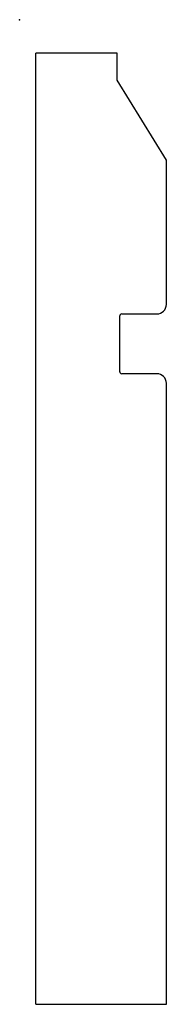
# Model space of a CAD drawing. Units: centimetres. Extents: x 0 to 2, y -13.1 to 0.
import ezdxf

# ---------------------------------------------------------------- set-up
doc = ezdxf.new("R2010")
doc.units = ezdxf.units.CM
doc.header["$MEASUREMENT"] = 0
doc.layers.add('1275 v1_Sketch1', color=7, linetype='Continuous')

msp = doc.modelspace()

# ---------------------------------------------------------------- linework, layer by layer
at = {"layer": '1275 v1_Sketch1'}
for p, q in [((0.215, -13.147), (0.215, -0.447)), ((1.306, -0.447), (0.215, -0.447)), ((1.306, -0.808), (1.306, -0.447)), ((1.962, -1.875), (1.306, -0.808)), ((1.962, -3.801), (1.962, -1.875)), ((1.365, -3.928), (1.835, -3.928)), ((1.339, -4.703), (1.339, -3.954)), ((1.835, -4.728), (1.365, -4.728)), ((1.962, -13.147), (1.962, -4.855)), ((0.215, -13.147), (1.962, -13.147))]:
    msp.add_line(p, q, dxfattribs=at)
for centre, radius, start, end in [((1.835, -3.801), 0.127, 270, 360), ((1.365, -3.954), 0.0254, 90, 180), ((1.365, -4.703), 0.0254, 180, 270), ((1.835, -4.855), 0.127, 0, 90)]:
    msp.add_arc(centre, radius, start, end, dxfattribs=at)
msp.add_point((0, 0), dxfattribs=at)

doc.saveas('drawing.dxf')
